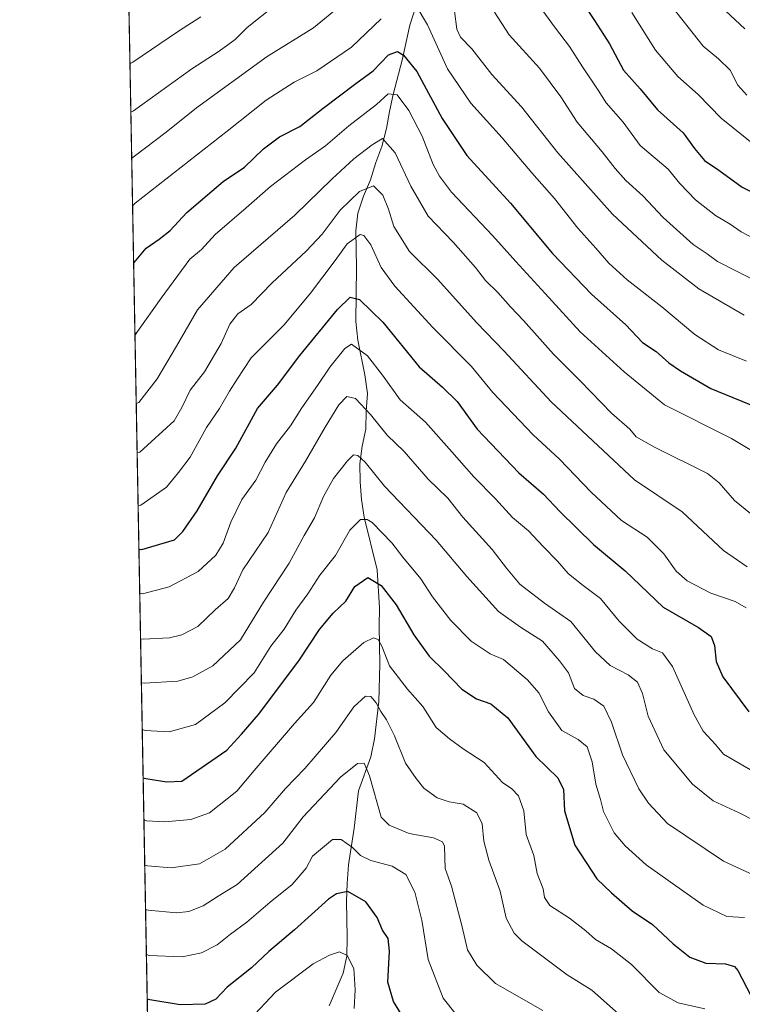
# Model space of a CAD drawing. Units: metres. Extents: x 628300 to 631765, y 4708796 to 4711173.
# Drawn here: x 628300 to 628510, y 4709093 to 4709380 of the extents above; entities that cross this region are included whole.
import ezdxf

# ---------------------------------------------------------------- set-up
doc = ezdxf.new("R2010")
doc.units = ezdxf.units.M
doc.header["$MEASUREMENT"] = 0
for name, color, linetype, lineweight in [('Comarca CxS', 21, 'Continuous', 0), ('Comunidad Autónoma CxS', 142, 'Continuous', 0), ('Corriente natural lineal', 142, 'Continuous', 13), ('Curva de nivel maestra', 30, 'Continuous', 30), ('Curva de nivel normal', 30, 'Continuous', 0), ('Matorral CxS', 135, 'Continuous', 0), ('Municipio CxS', 4, 'Continuous', 0), ('Provincia CxS', 1, 'Continuous', 0)]:
    doc.layers.add(name, color=color, linetype=linetype, lineweight=lineweight)

# ---------------------------------------------------------------- blocks, each defined once
blk = doc.blocks.new('*U9')
at = {"layer": 'Matorral CxS', "color": 135, "linetype": 'Continuous', "lineweight": 0}
blk.add_polyline3d([(630030.7792999997, 4708827.595000001, 412.7223999999987), (628717.1015999997, 4708803.034800001, 534.1664000000019), (628714.2843000004, 4708805.5911, 534.0439999999944), (628700.9363000002, 4708803.962900001, 532.2595000000001), (628697.4846999999, 4708802.668, 531.6676000000007), (628342.4299999997, 4708796.029999999, 517.9839000000065), (628342.0378999999, 4708817.312999999, 520.4519), (628343.1327000001, 4708818.008099999, 520.809699999998), (628357.4577000003, 4708832.665100001, 526.1913000000059), (628373.4108999996, 4708846.019099999, 531.6866000000009), (628376.9930999996, 4708857.0931, 533.8545000000013), (628381.2254999997, 4708873.052300001, 534.8309000000008), (628379.5975000003, 4708878.5891, 534.3236000000034), (628376.2959000003, 4708892.415899999, 533.8542000000016), (628373.7801000001, 4708903.719900001, 534.5982999999978), (628371.1633000001, 4708916.924900001, 534.1226000000024), (628369.2494999999, 4708928.8969, 534.6588999999949), (628362.8009000003, 4708932.3029, 534.4220999999961), (628362.6967000002, 4708932.357899999, 534.4287999999942), (628355.0756999999, 4708931.949899999, 533.9517999999953), (628347.0236999998, 4708927.705900001, 531.8684999999969), (628340.0505999997, 4708925.177800001, 531.0690999999933), (628327.0421000002, 4709631.243100001, 764.4621999999946)], dxfattribs=at)

msp = doc.modelspace()

# ---------------------------------------------------------------- linework, layer by layer
at = {"layer": 'Comarca CxS', "color": 21, "linetype": 'Continuous', "lineweight": 0, "flags": 128}
msp.add_lwpolyline([(630937.4118602625, 4708844.545157809), (628342.4300009632, 4708796.029982895), (628299.8100009628, 4711109.329982873), (631721.3500009885, 4711173.349982874), (631760.5620815703, 4709101.388302453), (631765.130000989, 4708860.019982896)], close=True, dxfattribs=at)
at = {"layer": 'Comunidad Autónoma CxS', "color": 142, "linetype": 'Continuous', "lineweight": 0, "flags": 128}
msp.add_lwpolyline([(630937.4118602625, 4708844.545157809), (628342.4300009632, 4708796.029982895), (628299.8100009628, 4711109.329982873), (631721.3500009885, 4711173.349982874), (631760.5620815703, 4709101.388302453), (631765.130000989, 4708860.019982896)], close=True, dxfattribs=at)
at = {"layer": 'Corriente natural lineal', "color": 142, "linetype": 'Continuous', "lineweight": 13}
msp.add_polyline3d([(628418.2500999998, 4709393.1601, 659.5905000000057), (628413.3501000004, 4709378.0801, 653.6609999999928), (628411.1700999998, 4709367.9101, 650.4636000000028), (628408.5201000003, 4709357.970100001, 646.6790000000037), (628407.4301000005, 4709353.0001, 644.6714000000065), (628406.5701000001, 4709348.040100001, 642.7743999999948), (628405.2500999998, 4709342.840100001, 640.7755999999936), (628403.4501, 4709338.090100001, 639.3812000000034), (628401.8901000004, 4709333.120100001, 637.0773000000045), (628399.8501000004, 4709328.370100001, 635.8929999999964), (628398.2901, 4709323.4001, 634.3650999999954), (628397.6700999998, 4709318.200099999, 632.2890999999945), (628397.8601000002, 4709307.600099999, 628.1735999999946), (628397.6700999998, 4709291.8201, 623.1566000000021), (628398.2301000003, 4709286.4101, 621.6405999999988), (628400.3000999996, 4709276.3101, 619.0736000000034), (628401.1001000004, 4709270.9101, 617.5201999999991), (628400.7200999996, 4709265.720100001, 615.587400000004), (628400.5701000001, 4709260.540100001, 613.9725000000036), (628399.4801000003, 4709255.5701, 612.2639000000054), (628398.8701, 4709250.380100001, 610.6668999999965), (628398.9600999998, 4709245.190099999, 609.1555999999982), (628399.2901, 4709240.020099999, 607.6978999999993), (628400.0800999999, 4709234.850099999, 606.2241000000067), (628403.8901000004, 4709219.600099999, 601.823900000003), (628404.5500999996, 4709208.540100001, 598.8542000000016), (628404.4101, 4709203.120100001, 597.4131000000052), (628404.6101000002, 4709192.050100001, 594.5847999999969), (628404.3300999999, 4709181.210100001, 591.0184000000008), (628403.1001000004, 4709170.350099999, 587.9069000000018), (628402.0201000003, 4709165.1501, 586.6233999999968), (628398.4200999998, 4709155.190099999, 584.2498999999953), (628397.2001, 4709144.3301, 581.5592999999935), (628395.5000999998, 4709133.700099999, 578.5869999999995), (628395.1300999997, 4709128.280099999, 576.787599999996), (628394.9801000003, 4709123.090100001, 575.0298999999941), (628395.1700999998, 4709112.5001, 572.0016000000032), (628395.0301000001, 4709107.0701, 570.7191000000021), (628393.9401000004, 4709102.110099999, 569.3650000000052), (628389.8701, 4709092.610099999, 567.2324999999983)], dxfattribs=at)
at = {"layer": 'Curva de nivel maestra', "color": 30, "linetype": 'Continuous', "lineweight": 30, "flags": 128}
for points, elevation in [([(628463.6399999997, 4709384.7301), (628467.1900000004, 4709379.4301), (628471.5099999999, 4709372.670100001), (628475.54, 4709365.030099999), (628480.4000000004, 4709359.5601), (628485.5300000003, 4709353.460100001), (628492.9900000002, 4709346.780099999), (628496.25, 4709342.220100001), (628499.2100000001, 4709338.670100001), (628503.3799999999, 4709335.920100001), (628510.1100000005, 4709330.920100001), (628523.2800000003, 4709324.2401)], 675), ([(628332.9826999997, 4709308.8046), (628333.7599999999, 4709309.6801), (628336.6399999997, 4709313.190099999), (628340.3700000001, 4709315.800100001), (628343.6399999997, 4709318.370100001), (628348.4299999997, 4709323.600099999), (628359.0800000001, 4709332.5801), (628365.2199999997, 4709336.7601), (628370.75, 4709342.140100001), (628375.4500000002, 4709345.5601), (628381.3600000005, 4709348.620100001), (628388.1200000001, 4709353.960100001), (628397.6200000001, 4709361.140100001), (628402.7000000002, 4709364.840100001), (628407.2000000002, 4709369.440099999), (628409.75, 4709370.4001), (628411.5599999997, 4709369.4001), (628415.4500000002, 4709364.620100001), (628422.79, 4709350.950099999), (628429.9900000002, 4709340.1501), (628442.6600000003, 4709326.290100001), (628454.9199999999, 4709311.690099999), (628466.2300000006, 4709299.790100001), (628476.2400000002, 4709290.9001), (628481.1299999999, 4709285.770099999), (628485.0499999998, 4709283.090100001), (628488.7400000002, 4709279.800100001), (628492.1500000004, 4709277.530099999), (628500.9900000002, 4709272.390100001), (628516.4500000002, 4709265.9901)], 650), ([(628334.5153999999, 4709225.614700001), (628335.3200000003, 4709225.460100001), (628344.8499999996, 4709228.280099999), (628347.2699999996, 4709230.7501), (628351.4699999997, 4709236.7501), (628357.4199999999, 4709246.960100001), (628362.6900000004, 4709255.020099999), (628369.0599999997, 4709266.520099999), (628374.8399999999, 4709273.340100001), (628381.3600000005, 4709281.9801), (628392.3499999996, 4709295.340100001), (628396.0300000003, 4709298.920100001), (628398.7199999997, 4709298.210100001), (628405.4900000002, 4709291.6501), (628416.1200000001, 4709278.610099999), (628422.9199999999, 4709272.7501), (628427.1200000001, 4709268.540100001), (628433.0099999999, 4709260.4901), (628445.1299999999, 4709247.7601), (628452.3200000003, 4709241.5801), (628457.0800000001, 4709236.520099999), (628466.8099999997, 4709226.9101), (628476.0999999996, 4709219.220100001), (628487.1799999997, 4709208.690099999), (628497.3799999999, 4709202.7301), (628501.0700000003, 4709200.190099999), (628502.0599999997, 4709197.520099999), (628502.5300000003, 4709192.880100001), (628504.4800000006, 4709188.380100001), (628512.04, 4709178.1801)], 625), ([(628335.7423, 4709159.020600001), (628336.54, 4709158.780099999), (628342.6699999999, 4709157.8201), (628347.04, 4709158.020099999), (628360.1299999999, 4709167.090100001), (628364.4100000003, 4709171.7501), (628369.3200000003, 4709177.4001), (628381.04, 4709193.090100001), (628387.04, 4709202.210100001), (628391.04, 4709206.940099999), (628394.7100000001, 4709210.4101), (628397.4000000004, 4709214.670100001), (628401.1500000004, 4709217.280099999), (628405.0800000001, 4709215.0001), (628409.3600000005, 4709209.370100001), (628414.5199999996, 4709200.640100001), (628418.9900000002, 4709194.460100001), (628423.3499999996, 4709190.110099999), (628428.5599999997, 4709184.780099999), (628432.7599999999, 4709181.9901), (628436.9800000006, 4709180.530099999), (628441.9400000004, 4709176.4801), (628450.04, 4709165.2601), (628456.4500000002, 4709159.030099999), (628458.1600000003, 4709155.590100001), (628458.3899999997, 4709149.4301), (628461.4400000004, 4709139.450099999), (628467.8399999999, 4709129.640100001), (628472.0499999998, 4709125.520099999), (628478.0999999996, 4709120.2401), (628484, 4709116.2601), (628490.0300000003, 4709110.690099999), (628494.9299999997, 4709106.7601), (628499.54, 4709105.030099999), (628505.3200000003, 4709104.860099999), (628507.8899999997, 4709104.040100001), (628508.8700000001, 4709102.890100001), (628512.7400000002, 4709095.4801)], 600), ([(628411.75, 4709088.8301), (628408.6600000003, 4709093.850099999), (628406.9699999997, 4709099.520099999), (628407.4199999999, 4709108.520099999), (628407.0599999997, 4709112.210100001), (628405.3799999999, 4709114.610099999), (628403.8300000001, 4709118.370100001), (628400.5599999997, 4709122.890100001), (628395.3700000001, 4709125.870100001), (628391.9900000002, 4709125.270099999), (628389.7100000001, 4709123.6501), (628379.8099999997, 4709114.7401), (628372.3200000003, 4709108.440099999), (628367.2800000003, 4709103.7301), (628360.2000000002, 4709098.030099999), (628356.8799999999, 4709094.5801), (628353.8200000003, 4709093.1601), (628346.5, 4709092.950099999), (628337.7300000006, 4709094.350099999), (628336.9298, 4709094.563999999)], 575)]:
    msp.add_lwpolyline(points, dxfattribs=dict(at, elevation=elevation))
at = {"layer": 'Curva de nivel normal', "color": 30, "linetype": 'Continuous', "lineweight": 0, "flags": 128}
for points, elevation in [([(628332.1727999998, 4709352.762599999), (628332.9600000001, 4709353.210100001), (628349.9000000004, 4709365.4101), (628357.9100000003, 4709370.5001), (628362.5199999996, 4709373.9001), (628366.04, 4709377.4001), (628374.04, 4709383.8201)], 665), ([(628332.4189999999, 4709339.3983), (628333.2000000002, 4709339.9301), (628342.4400000004, 4709346.920100001), (628351.2400000002, 4709354.050100001), (628371.9000000004, 4709369.020099999), (628385.3700000001, 4709377.300100001), (628393.3600000005, 4709383.940099999)], 660), ([(628511.3700000001, 4709280.2601), (628503.2800000003, 4709283.600099999), (628496.3600000005, 4709288.100099999), (628486.7199999997, 4709296.120100001), (628476.6900000004, 4709303.960100001), (628471.2699999996, 4709308.8101), (628467.5199999996, 4709313.1801), (628462.25, 4709319.030099999), (628455.4800000006, 4709327.6501), (628448.8600000005, 4709335.120100001), (628440.2400000002, 4709345.340100001), (628431.1100000005, 4709355.380100001), (628424.3300000001, 4709365.450099999), (628418.5199999996, 4709378.2501), (628415.1900000004, 4709383.7601)], 655), ([(628449.9500000002, 4709385.220100001), (628455.8200000003, 4709377.2501), (628459.8799999999, 4709371.9001), (628463.6100000005, 4709365.960100001), (628468.1699999999, 4709359.2301), (628470.54, 4709355.540100001), (628475.4699999997, 4709349.8301), (628480.4000000004, 4709343.130100001), (628488.5499999998, 4709336.1601), (628491.9900000002, 4709332.040100001), (628496.5499999998, 4709327.3101), (628502.3700000001, 4709322.7301), (628506.6799999997, 4709320.200099999), (628509.7999999998, 4709317.940099999), (628516.1500000004, 4709314.630100001)], 670), ([(628488.2000000002, 4709385.420100001), (628498.79, 4709372.0101), (628503.2199999997, 4709368.360099999), (628506.6799999997, 4709365.0101), (628508.8600000005, 4709360.690099999), (628511.5300000003, 4709357.7301)], 685), ([(628502.4199999999, 4709384.920100001), (628510.9000000004, 4709377.0601)], 690), ([(628426.3700000001, 4709382.210100001), (628427.0899999999, 4709376.9901), (628428.1600000003, 4709374.6601), (628431.4100000003, 4709371.220100001), (628437.2300000006, 4709363.720100001), (628445.9000000004, 4709354.370100001), (628456.5, 4709340.940099999), (628472.3399999999, 4709323.140100001), (628486.7199999997, 4709309.7301), (628497.4800000006, 4709301.3301), (628510.7300000006, 4709293.7301)], 660), ([(628438.0800000001, 4709381.850099999), (628442.2699999996, 4709375.2601), (628451.0899999999, 4709365.5801), (628457.3600000005, 4709357.220100001), (628462.0999999996, 4709349.860099999), (628469.4199999999, 4709341.2501), (628473.1200000001, 4709336.340100001), (628476.2800000003, 4709332.880100001), (628481.1900000004, 4709328.4001), (628487.1299999999, 4709322.120100001), (628495.8200000003, 4709314.300100001), (628499.9699999997, 4709311.5801), (628502.9699999997, 4709309.3101), (628514.9600000001, 4709303.2401)], 665), ([(628477.9800000006, 4709381.8101), (628484.8600000005, 4709370.850099999), (628491.4400000004, 4709363.1801), (628497.3200000003, 4709357.960100001), (628503.9699999997, 4709351.030099999), (628515.0300000003, 4709342.1801)], 680), ([(628331.9135999996, 4709366.832900001), (628332.7000000002, 4709367.340100001), (628346.0800000001, 4709376.370100001), (628352.5800000001, 4709380.540100001)], 670), ([(628405.04, 4709379.940099999), (628396.3700000001, 4709371.720100001), (628386.2999999998, 4709364.850099999), (628379.75, 4709361.520099999), (628371.5300000003, 4709356.3201), (628360.1699999999, 4709347.2401), (628333.4600000001, 4709326.3101), (628332.6741000004, 4709325.551999999)], 655), ([(628333.3709000006, 4709287.734999999), (628334.1500000004, 4709288.890100001), (628340.9600000001, 4709298.600099999), (628349.3499999996, 4709309.9901), (628352.7100000001, 4709312.780099999), (628356.75, 4709317.190099999), (628365.7699999996, 4709324.9001), (628372.8300000001, 4709331.120100001), (628383.0099999999, 4709338.870100001), (628388.8300000001, 4709342.950099999), (628395.5899999999, 4709348.790100001), (628403.7100000001, 4709354.9901), (628407.1200000001, 4709358.120100001), (628409.6900000004, 4709357.840100001), (628413.1200000001, 4709353.290100001), (628416.9400000004, 4709345.780099999), (628420.1900000004, 4709337.530099999), (628422.0199999996, 4709334.1601), (628425.5199999996, 4709329.4801), (628437.4699999997, 4709316.9301), (628444.2199999997, 4709309.300100001), (628452.8300000001, 4709299.960100001), (628462.9500000002, 4709288.8101), (628475.7400000002, 4709277.1801), (628487.5499999998, 4709267.5601), (628507.0199999996, 4709257.8301), (628514.2599999999, 4709253.420100001)], 645), ([(628517.6799999997, 4709231.780099999), (628507.8899999997, 4709239.720100001), (628503.4600000001, 4709244.880100001), (628500.0599999997, 4709247.550100001), (628484.5700000003, 4709255.220100001), (628479.29, 4709258.2601), (628477.4500000002, 4709260.460100001), (628472.1200000001, 4709265.130100001), (628463.0599999997, 4709274.470100001), (628455.1600000003, 4709282.3101), (628446.4699999997, 4709292.1601), (628442.7000000002, 4709296.0701), (628439.0499999998, 4709300.280099999), (628435.4400000004, 4709303.8201), (628432.4800000006, 4709307.600099999), (628425.9600000001, 4709314.940099999), (628418.6900000004, 4709322.470100001), (628413.6299999999, 4709331.280099999), (628409.1500000004, 4709340.970100001), (628405.3899999997, 4709345.110099999), (628402.3799999999, 4709343.300100001), (628397.0899999999, 4709339.170100001), (628390.7599999999, 4709333.390100001), (628379.8899999997, 4709322.7601), (628362.2400000002, 4709307.520099999), (628351.54, 4709295.220100001), (628345.4600000001, 4709284.630100001), (628339.8300000001, 4709275.110099999), (628334.5300000003, 4709268.2401), (628333.7347999997, 4709267.979800001)], 640), ([(628333.9970000006, 4709253.750200001), (628334.79, 4709253.770099999), (628344.8200000003, 4709262.950099999), (628347.04, 4709266.860099999), (628349.4400000004, 4709271.8301), (628353.6399999997, 4709277.170100001), (628358.4400000004, 4709285.4001), (628361.0199999996, 4709291.0701), (628363.3099999997, 4709294.0801), (628367.1799999997, 4709296.840100001), (628373.3499999996, 4709303.1501), (628383.2300000006, 4709312.350099999), (628387.8300000001, 4709317.2501), (628393.0700000003, 4709324.2501), (628398.7100000001, 4709329.700099999), (628402.8200000003, 4709331.3301), (628405.5099999999, 4709328.670100001), (628407.2199999997, 4709324.540100001), (628408.7599999999, 4709319.530099999), (628413.2400000002, 4709312.220100001), (628421.5599999997, 4709304.0601), (628432.7699999996, 4709291.590100001), (628440.8700000001, 4709283.1801), (628454.4800000006, 4709268.4801), (628478.75, 4709245.770099999), (628492.6699999999, 4709236.4801), (628504.6799999997, 4709225.1501), (628511.6200000001, 4709220.420100001)], 635), ([(628334.2824999997, 4709238.2544), (628335.0800000001, 4709238.350099999), (628342.5700000003, 4709243.5801), (628346.04, 4709247.9101), (628349.4500000002, 4709252.380100001), (628354.1799999997, 4709261.0001), (628357.9400000004, 4709266.530099999), (628360.8600000005, 4709271.590100001), (628363.0800000001, 4709275.090100001), (628367.1600000003, 4709281.2601), (628376.7699999996, 4709290.870100001), (628384.4900000002, 4709300.050100001), (628391.6699999999, 4709309.610099999), (628395.1200000001, 4709314.420100001), (628398.9100000003, 4709317.140100001), (628400.04, 4709316.890100001), (628402.0499999998, 4709314.210100001), (628405.0800000001, 4709307.5701), (628409, 4709302.1601), (628420.1200000001, 4709290.0601), (628431.2999999998, 4709278.7501), (628437.5300000003, 4709271.130100001), (628449.3300000001, 4709258.8201), (628456.9600000001, 4709251.780099999), (628466.1299999999, 4709242.200099999), (628474.9699999997, 4709233.9001), (628482.4400000004, 4709229.020099999), (628487.2800000003, 4709224.2301), (628490.8700000001, 4709219.120100001), (628494.0800000001, 4709216.370100001), (628501.0499999998, 4709212.7601), (628508.1399999997, 4709210.350099999), (628511.3200000003, 4709208.470100001)], 630), ([(628334.7523999996, 4709212.748400001), (628335.5499999998, 4709212.590100001), (628343.3700000001, 4709214.5801), (628351.75, 4709219.110099999), (628356.8899999997, 4709223.840100001), (628359.0800000001, 4709227.3301), (628361.2400000002, 4709233.420100001), (628364.5099999999, 4709239.9901), (628368.5800000001, 4709245.620100001), (628371.2400000002, 4709250.860099999), (628374.5300000003, 4709256.210100001), (628378.6299999999, 4709261.4901), (628381.9199999999, 4709266.6801), (628386.5300000003, 4709273.1801), (628390.1299999999, 4709278.5701), (628394.4800000006, 4709283.970100001), (628396.4500000002, 4709285.290100001), (628401.0800000001, 4709281.860099999), (628405.4400000004, 4709276.270099999), (628410.6100000005, 4709269.0701), (628417.9100000003, 4709262.520099999), (628425.6299999999, 4709253.950099999), (628432.0199999996, 4709246.640100001), (628438.3300000001, 4709240.2301), (628443.2699999996, 4709234.8201), (628447.9100000003, 4709230.880100001), (628452.2000000002, 4709226.3101), (628456.4199999999, 4709222.050100001), (628459.4900000002, 4709218.4801), (628463.4199999999, 4709215.2601), (628468.9199999999, 4709211.2301), (628474.2999999998, 4709204.610099999), (628479.6100000005, 4709199.340100001), (628484, 4709196.540100001), (628486.9699999997, 4709195.420100001), (628489.8899999997, 4709191.4301), (628496.2000000002, 4709177.340100001), (628498.7699999996, 4709172.600099999), (628502.3200000003, 4709168.7301), (628504.7400000002, 4709165.940099999), (628512.5199999996, 4709161.290100001)], 620), ([(628334.9977000002, 4709199.433900001), (628335.7999999998, 4709199.390100001), (628343.4400000004, 4709199.790100001), (628347.0099999999, 4709200.670100001), (628351.6399999997, 4709203.0801), (628356.75, 4709207.880100001), (628360.5300000003, 4709211.1801), (628362.3300000001, 4709214.360099999), (628364.7800000003, 4709219.550100001), (628372.1900000004, 4709230.4001), (628377.4000000004, 4709242.020099999), (628383.04, 4709251.220100001), (628388.7199999997, 4709261.120100001), (628392.7599999999, 4709267.540100001), (628395.0700000003, 4709270.0601), (628397.5700000003, 4709269.440099999), (628401.9400000004, 4709264.770099999), (628406.7999999998, 4709258.800100001), (628411.7000000002, 4709254.020099999), (628418.7199999997, 4709245.960100001), (628424.4299999997, 4709240.380100001), (628428.8099999997, 4709234.860099999), (628437.3700000001, 4709225.4901), (628441.5300000003, 4709220.0001), (628445.4299999997, 4709215.340100001), (628452.5499999998, 4709209.880100001), (628460.2999999998, 4709204.520099999), (628467.4000000004, 4709195.720100001), (628471.6699999999, 4709191.7301), (628476.9000000004, 4709188.9901), (628479.6799999997, 4709186.8201), (628481.0800000001, 4709183.540100001), (628482.79, 4709176.9301), (628487.3499999996, 4709167.1601), (628495.7199999997, 4709157.200099999), (628501.6699999999, 4709152.3301), (628509.2999999998, 4709148.780099999), (628518.7400000002, 4709143.950099999)], 615), ([(628335.2331999998, 4709186.654800001), (628336.0300000003, 4709186.520099999), (628345.7999999998, 4709187.140100001), (628350.2300000006, 4709188.360099999), (628356, 4709191.610099999), (628364.0499999998, 4709199.170100001), (628370.8200000003, 4709210.190099999), (628378.2599999999, 4709221.520099999), (628382.5899999999, 4709229.520099999), (628385.6699999999, 4709234.720100001), (628388.2100000001, 4709240.9101), (628391.1500000004, 4709246.1601), (628395.2400000002, 4709251.300100001), (628397.0099999999, 4709253.0001), (628398.2000000002, 4709252.860099999), (628400.3700000001, 4709250.860099999), (628406.0300000003, 4709243.9301), (628421.0599999997, 4709228.190099999), (628430.0199999996, 4709217.620100001), (628439.1600000003, 4709207.440099999), (628445.5999999996, 4709202.860099999), (628452.0199999996, 4709198.7501), (628457, 4709193.0601), (628459.5999999996, 4709189.540100001), (628461.3300000001, 4709185.020099999), (628463.8099999997, 4709182.940099999), (628466.9900000002, 4709181.940099999), (628469.8899999997, 4709179.850099999), (628472.1399999997, 4709175.1601), (628475.3300000001, 4709165.720100001), (628480.0499999998, 4709155.800100001), (628482.8899999997, 4709151.640100001), (628488.4299999997, 4709145.720100001), (628504.6600000003, 4709134.7301), (628513.3700000001, 4709130.720100001)], 610), ([(628335.4841, 4709173.033), (628336.29, 4709172.8201), (628343.3499999996, 4709172.4101), (628350.9800000006, 4709174.5601), (628359.54, 4709180.790100001), (628368.04, 4709189.590100001), (628372.8899999997, 4709197.380100001), (628376.8499999996, 4709202.2401), (628380.2199999997, 4709207.780099999), (628383.7100000001, 4709212.520099999), (628387.1900000004, 4709217.9901), (628391.75, 4709223.7401), (628395.9500000002, 4709231.0701), (628398.9800000006, 4709234.2401), (628400.9600000001, 4709234.2501), (628402.4100000003, 4709233.300100001), (628408.1399999997, 4709227.4101), (628411.3399999999, 4709223.220100001), (628416.6299999999, 4709216.9001), (628420.0099999999, 4709211.7401), (628425.3200000003, 4709204.800100001), (628431.2000000002, 4709198.770099999), (628436.7400000002, 4709195.130100001), (628440.6200000001, 4709193.460100001), (628447.6699999999, 4709187.5001), (628450.9000000004, 4709183.710100001), (628453.7100000001, 4709178.190099999), (628457.6100000005, 4709172.8301), (628462.4199999999, 4709170.140100001), (628464.9600000001, 4709168.0101), (628466.4199999999, 4709163.630100001), (628467.5599999997, 4709157.130100001), (628468.8499999996, 4709152.6501), (628469.7199999997, 4709149.200099999), (628472.8600000005, 4709143.0001), (628476.0300000003, 4709139.170100001), (628482.1799999997, 4709133.6501), (628498.79, 4709121.9301), (628505.7000000002, 4709118.630100001), (628510.7800000003, 4709118.390100001)], 605), ([(628335.9687000001, 4709146.733700001), (628336.7699999996, 4709146.530099999), (628342.0899999999, 4709146.170100001), (628349.6100000005, 4709146.880100001), (628355.0499999998, 4709148.850099999), (628363.0599999997, 4709155.090100001), (628368.0700000003, 4709161.110099999), (628379.79, 4709174.840100001), (628385.3799999999, 4709180.890100001), (628390.4000000004, 4709188.860099999), (628393.8600000005, 4709193.0801), (628399.9600000001, 4709198.370100001), (628402.7599999999, 4709199.790100001), (628404.1200000001, 4709199.270099999), (628405.2000000002, 4709197.350099999), (628407.4800000006, 4709191.620100001), (628412.6799999997, 4709184.800100001), (628417.1699999999, 4709179.7401), (628421.0700000003, 4709173.620100001), (628424.9100000003, 4709170.3201), (628428.8700000001, 4709167.4001), (628434.9800000006, 4709163.4901), (628440.4000000004, 4709157.620100001), (628443.04, 4709155.770099999), (628444.9800000006, 4709153.7601), (628446.5599999997, 4709149.4301), (628447.29, 4709142.5001), (628449.5300000003, 4709136.350099999), (628450.4600000001, 4709131.1501), (628452.1900000004, 4709126.6801), (628452.5599999997, 4709124.1801), (628454.0999999996, 4709121.8201), (628459.8200000003, 4709118.1801), (628464.6399999997, 4709114.4901), (628467.4600000001, 4709111.9101), (628472.1100000005, 4709109.200099999), (628477.9100000003, 4709104.640100001), (628485.9400000004, 4709096.5001), (628491.54, 4709093.460100001), (628499.2999999998, 4709091.7601)], 595), ([(628336.2119000005, 4709133.534200001), (628337.0099999999, 4709133.380100001), (628343.8700000001, 4709132.790100001), (628352.1399999997, 4709134.0101), (628359.5899999999, 4709138.190099999), (628371.1699999999, 4709148.870100001), (628377.1600000003, 4709155.9101), (628382.8099999997, 4709161.710100001), (628391.8200000003, 4709172.2401), (628397.04, 4709179.720100001), (628400.5099999999, 4709182.790100001), (628402.04, 4709182.710100001), (628403.6200000001, 4709180.8101), (628404.9299999997, 4709178.3101), (628406.6399999997, 4709175.860099999), (628408.9000000004, 4709171.190099999), (628412.0800000001, 4709163.270099999), (628415.1799999997, 4709158.8201), (628417.4800000006, 4709155.960100001), (628421.3399999999, 4709153.1601), (628424.8399999999, 4709151.9901), (628428.8899999997, 4709151.370100001), (628432.9199999999, 4709148.8201), (628434.4199999999, 4709145.610099999), (628434.9600000001, 4709140.520099999), (628436.4000000004, 4709135.0601), (628439.6399999997, 4709125.9801), (628441.3799999999, 4709118.190099999), (628443.7999999998, 4709113.8101), (628445.9699999997, 4709111.5801), (628459.1600000003, 4709101.690099999), (628466.3200000003, 4709097.2301), (628480.1299999999, 4709084.940099999)], 590), ([(628336.4484999999, 4709120.6909), (628337.25, 4709120.470100001), (628345.5, 4709119.7301), (628349.0800000001, 4709120.100099999), (628353.2400000002, 4709121.710100001), (628357.6299999999, 4709124.590100001), (628363.1600000003, 4709127.9101), (628376.4100000003, 4709139.9801), (628382.3700000001, 4709147.6601), (628393.1900000004, 4709159.190099999), (628398.1699999999, 4709163.1801), (628400.1100000005, 4709163.2601), (628401.6200000001, 4709159.600099999), (628405.04, 4709147.550100001), (628407.3899999997, 4709145.270099999), (628413.1500000004, 4709142.780099999), (628420.3099999997, 4709141.5601), (628422.9100000003, 4709140.380100001), (628423.4800000006, 4709139.110099999), (628423.7000000002, 4709132.6501), (628425.5300000003, 4709127.4901), (628428.54, 4709116.0001), (628430.1699999999, 4709108.970100001), (628432.8700000001, 4709104.5001), (628438.3399999999, 4709099.140100001), (628452.1399999997, 4709091.270099999)], 585), ([(628426.9199999999, 4709090.0701), (628423.0800000001, 4709094.9001), (628418.7100000001, 4709106.120100001), (628416.9000000004, 4709117.5701), (628414.8700000001, 4709125.7501), (628412.2199999997, 4709130.9001), (628408.2599999999, 4709133.270099999), (628402.0300000003, 4709134.960100001), (628399.0099999999, 4709136.390100001), (628396.7000000002, 4709138.720100001), (628393.3700000001, 4709141.040100001), (628390.8700000001, 4709141.030099999), (628385.04, 4709136.190099999), (628383.2100000001, 4709132.6801), (628379.1200000001, 4709127.9101), (628372.7699999996, 4709122.8101), (628365.9699999997, 4709116.960100001), (628361.1699999999, 4709113.520099999), (628357.3099999997, 4709110.390100001), (628352.7699999996, 4709108.090100001), (628347.1299999999, 4709106.890100001), (628337.4900000002, 4709107.3201), (628336.6904999996, 4709107.554400001)], 580), ([(628366.8200000003, 4709088.6601), (628374.2400000002, 4709096.590100001), (628385.2100000001, 4709104.9001), (628390.04, 4709107.340100001), (628392.8700000001, 4709108.3301), (628395.0999999996, 4709107.2601), (628397.0499999998, 4709103.530099999), (628397.4900000002, 4709097.2401), (628397.1399999997, 4709091.840100001)], 570)]:
    msp.add_lwpolyline(points, dxfattribs=dict(at, elevation=elevation))
at = {"layer": 'Matorral CxS', "color": 135, "linetype": 'Continuous', "lineweight": 0, "extrusion": (0.006020237543085658, -0.3267597199424507, 0.9450882721540121), "elevation": -1534412.623719661, "flags": 128}
msp.add_lwpolyline([(714976.187928182, 4438911.497834747), (714976.1879281821, 4439573.0485133)], dxfattribs=at)
at = {"layer": 'Municipio CxS', "color": 4, "linetype": 'Continuous', "lineweight": 0, "flags": 128}
msp.add_lwpolyline([(630937.4118602625, 4708844.545157809), (628342.4300009632, 4708796.029982895), (628299.8100009628, 4711109.329982873), (631721.3500009885, 4711173.349982874), (631760.5620815703, 4709101.388302453), (631765.130000989, 4708860.019982896)], close=True, dxfattribs=at)
at = {"layer": 'Provincia CxS', "color": 1, "linetype": 'Continuous', "lineweight": 0, "flags": 128}
msp.add_lwpolyline([(630937.4118602625, 4708844.545157809), (628342.4300009632, 4708796.029982895), (628299.8100009628, 4711109.329982873), (631721.3500009885, 4711173.349982874), (631760.5620815703, 4709101.388302453), (631765.130000989, 4708860.019982896)], close=True, dxfattribs=at)

# ---------------------------------------------------------------- block references
at = {"layer": 'Matorral CxS', "color": 135, "linetype": 'Continuous', "lineweight": 0}
msp.add_blockref('*U9', (0, 0), dxfattribs=at)

doc.saveas('drawing.dxf')
